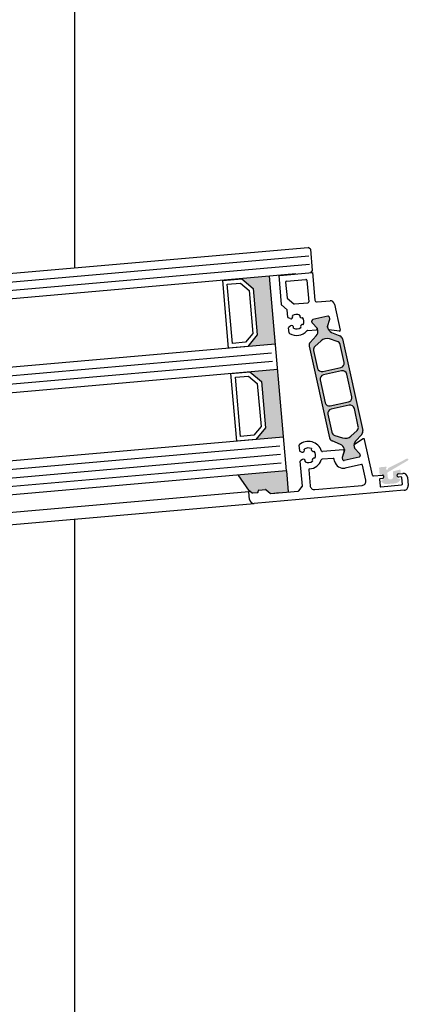
# Model space of a CAD drawing. Units: millimetres. Extents: x 4572 to 5413, y 928 to 2117.
# Drawn here: x 4784 to 4875, y 1669 to 1901 of the extents above; entities that cross this region are included whole.
import ezdxf

# ---------------------------------------------------------------- set-up
doc = ezdxf.new("R2010")
doc.units = ezdxf.units.MM
doc.styles.add('ISO9', font='simplex')
doc.dimstyles.new('M 1zu1 schmidt', dxfattribs={"dimscale": 1.5, "dimtxt": 3.5, "dimasz": 2.5, "dimexe": 1.25, "dimexo": 0.625, "dimgap": 0.9750000000000003, "dimtad": 1, "dimdec": 1, "dimdsep": 46, "dimtxsty": 'ISO9', "dimcen": 2.5, "dimclrd": 1, "dimclre": 1, "dimclrt": 1, "dimadec": 0, "dimazin": 0, "dimtfac": 1, "dimtdec": 1, "dimtmove": 0, "dimatfit": 3, "dimfxl": 1, "dimtolj": 1, "dimtzin": 0, "dimlwd": -1, "dimarcsym": 0})

# ---------------------------------------------------------------- blocks, each defined once
blk = doc.blocks.new('*D8')
at = {"color": 1, "lineweight": -2, "transparency": 16777216}
for p, q in [((4730.5855881973, 1776.649995352184), (4730.585588210673, 1678.706927819273)), ((4691.946355251355, 1774.207000246783), (4632.081291133094, 1768.96948539963))]:
    blk.add_line(p, q, dxfattribs=at)
at = {"color": 1, "transparency": 16777216}
blk.add_arc((4730.585588197173, 1777.587495352184), 97.00556753291106, 187.2150542074088, 267.7849461761143, dxfattribs=at)
for points in [[(4633.726683841251, 1765.337690834162), (4634.969588810002, 1765.470684212389), (4633.949156190945, 1769.13290242953)], [(4726.84836927174, 1681.279294010303), (4726.82420828755, 1680.02952753338), (4730.585588210418, 1680.581927819273)]]:
    blk.add_solid(points, dxfattribs=at)
at = {"layer": 'Defpoints', "color": 0, "transparency": 16777216}
for p in [(4730.585588180524, 1899.527976366289), (4730.585588189088, 1836.81286528309), (4838.822812129945, 1787.057026132985), (4692.880287780281, 1774.288708761733), (4684.546710172874, 1692.20305975268)]:
    blk.add_point(p, dxfattribs=at)
at = {"color": 1, "transparency": 16777216, "insert": (4671.485993572275, 1714.195131103309), "char_height": 5.25, "attachment_point": 5, "rotation": 317.0071273685682, "style": 'ISO9'}
blk.add_mtext('\\A1;Öffnungswinkel\\P(Antriebsabhängig)', dxfattribs=at)

msp = doc.modelspace()

# ---------------------------------------------------------------- hatches: boundary and pattern name
for points in [[(4843.767024049827, 1824.630921416543), (4837.291758512237, 1824.06440908868), (4839.564355900591, 1826.772785190778), (4838.605642730367, 1837.730926869787), (4835.897266628264, 1840.003524258147), (4842.372532165865, 1840.570036586007)], [(4845.684450390277, 1802.714638058525), (4839.209184852686, 1802.148125730662), (4841.48178224104, 1804.85650183276), (4840.523069070817, 1815.814643511769), (4837.814692968714, 1818.087240900129), (4844.289958506314, 1818.653753227989)], [(4841.61339031777, 1790.253825809176, 0.1989123673735923), (4841.467401647287, 1790.299855860168), (4839.956017601283, 1790.167626889904, 0.4142135623704613), (4839.774209810216, 1789.950956801738), (4839.782925384512, 1789.851337331965, -0.4142135624430211), (4839.601117593446, 1789.634667243749), (4838.471119004456, 1789.535805177421, -0.1989125116613638), (4838.325130248915, 1789.581835299785), (4837.910378020986, 1789.929854133521, 0.3033467593421966), (4837.689470740619, 1789.954047508517), (4835.088957588022, 1793.757093664222), (4846.431328312376, 1794.749422520112), (4846.867107026121, 1789.76844902965), (4842.715807030043, 1789.405257341092, -0.1989123673752728), (4842.569818359559, 1789.451287392083)]]:
    msp.add_hatch(color=0).paths.add_polyline_path(points)
h = msp.add_hatch(color=0)
edge = h.paths.add_edge_path(flags=16)
edge.add_arc((4855.940889525029, 1823.92183952188), 1.999999999999999, 72.49967271627821, 132.5001579900294, ccw=False)
edge.add_line((4856.542312019631, 1825.829269987975), (4858.414443670307, 1825.238977388821))
edge.add_arc((4858.113732423006, 1824.285262155773), 0.9999999999999997, 12.500000000060027, 72.49967271615401, ccw=False)
edge.add_line((4859.090028430122, 1824.501701769715), (4860.028183210076, 1820.269959025995))
edge.add_arc((4859.051887202967, 1820.053519412061), 0.9999999999999997, -77.49999999974699, 12.4999999997396, ccw=False)
edge.add_line((4859.268326816909, 1819.077223404944), (4854.972622823499, 1818.124888757308))
edge.add_arc((4854.756183209563, 1819.101184764422), 0.9999999999999997, -167.4999999999401, -77.50000000020827, ccw=False)
edge.add_line((4853.779887202447, 1818.884745150483), (4852.841731947618, 1823.116490036175))
edge.add_arc((4853.818027954737, 1823.332929650103), 0.9999999999999997, 132.5001579902886, 192.4999999994269, ccw=False)
edge.add_line((4853.142435714115, 1824.070205124006), (4854.589705043793, 1825.396390469686))
edge = h.paths.add_edge_path(flags=16)
edge.add_arc((4860.848339937856, 1811.950244784369), 0.9999999999999997, -77.49999999976058, 12.500000000052182, ccw=False)
edge.add_line((4861.064779551798, 1810.973948777249), (4856.769075558386, 1810.021614129627))
edge.add_arc((4856.552635944451, 1810.997910136748), 0.9999999999999997, -167.49999999983663, -77.50000000041672, ccw=False)
edge.add_line((4855.576339937335, 1810.78147052281), (4854.385918770789, 1816.151113401668))
edge.add_arc((4855.362214777905, 1816.367553015603), 0.9999999999999997, 102.50000000000011, 192.5000000001633, ccw=False)
edge.add_line((4855.14577516397, 1817.343849022727), (4859.441479157382, 1818.296183670349))
edge.add_arc((4859.65791877131, 1817.319887663231), 0.9999999999999997, 12.500000000060027, 102.49999999945362, ccw=False)
edge.add_line((4860.634214778426, 1817.536327277173), (4861.824635944973, 1812.166684398308))
edge = h.paths.add_edge_path(flags=16)
edge.add_arc((4860.269679558686, 1804.395929505923), 1.999999999999999, -107.50020946291141, -47.499955062483025, ccw=False)
edge.add_line((4859.668260986449, 1802.48849780309), (4857.796119793677, 1803.078789178421))
edge.add_arc((4858.096829079786, 1804.032505029842), 0.9999999999999997, 192.5000000000599, 252.4997905374938, ccw=False)
edge.add_line((4857.12053307267, 1803.816065415904), (4856.182371505676, 1808.047838773979))
edge.add_arc((4857.158667512794, 1808.264278387914), 0.9999999999999997, 102.50000000000011, 192.4999999998438, ccw=False)
edge.add_line((4856.942227898859, 1809.240574395039), (4861.237931892262, 1810.192909042671))
edge.add_arc((4861.454371506197, 1809.21661303555), 0.9999999999999997, 12.500000000060027, 102.4999999998397, ccw=False)
edge.add_line((4862.430667513315, 1809.433052649488), (4863.368831463757, 1805.201268540386))
edge.add_arc((4862.392535456639, 1804.984828926451), 0.9999999999999997, -47.49995506233199, 12.499999999956572, ccw=False)
edge.add_line((4863.068126242506, 1804.247552119512), (4861.620861130419, 1802.921375892048))
edge = h.paths.add_edge_path()
edge.add_arc((4858.573333348309, 1799.573006155478), 1.499999999999999, 12.50000000002359, 67.5000079600697, ccw=False)
edge.add_line((4860.037777358992, 1799.897665576384), (4860.094671650297, 1799.641032012745))
edge.add_arc((4859.899412448891, 1799.597744089954), 0.1999999999999999, -17.49994587288529, 12.500000002986212, ccw=False)
edge.add_line((4860.090155895849, 1799.537603110252), (4859.566080316295, 1797.875442250839))
edge.add_arc((4859.756823763275, 1797.815301271128), 0.1999999999999999, 162.5000541275819, 192.4999999998313)
edge.add_line((4859.561564561841, 1797.772013348338), (4859.645191120425, 1797.394798319443))
edge.add_arc((4859.938079922555, 1797.459730203632), 0.2999999999999998, 192.5000000020976, 282.5000000002394)
edge.add_line((4860.003011806737, 1797.166841401498), (4863.566495942641, 1797.956846814838))
edge.add_arc((4863.501564058458, 1798.249735616976), 0.2999999999999998, -77.49999999976059, 12.50000000037543)
edge.add_line((4863.794452860589, 1798.314667501158), (4863.710820603787, 1798.691908233134))
edge.add_arc((4863.515561402362, 1798.648620310339), 0.1999999999999999, 12.50000000113665, 42.49998607665464)
edge.add_line((4863.663016902558, 1798.783738316029), (4862.485579175198, 1800.068686744281))
edge.add_arc((4862.633034675395, 1800.203804749975), 0.1999999999999999, 192.4999999995867, 222.4999860770681, ccw=False)
edge.add_line((4862.437775473966, 1800.16051682719), (4862.380887776074, 1800.417120649831))
edge.add_arc((4863.845331786756, 1800.741780070745), 1.499999999999999, 137.4999920396041, 192.5000000002992, ccw=False)
edge.add_line((4862.739415922339, 1801.755165535816), (4864.169475297053, 1803.315801053172))
edge.add_arc((4863.432198054107, 1803.99139136323), 0.9999999999999997, -42.50000796074788, 12.50000000005994)
edge.add_line((4864.408494061225, 1804.207830977169), (4859.61243217452, 1825.841468113571))
edge.add_arc((4858.636136167403, 1825.625028499629), 0.9999999999999997, 12.50000000026661, 67.49999022171718)
edge.add_line((4859.018819757443, 1826.548907966836), (4857.063191852442, 1827.358955959053))
edge.add_arc((4857.637217237487, 1828.744775159851), 1.499999999999999, 192.5000000000925, 247.4999902220658, ccw=False)
edge.add_line((4856.172773226805, 1828.420115738941), (4856.115885675655, 1828.676718899696))
edge.add_arc((4856.311144877076, 1828.720006822484), 0.1999999999999999, 162.4995122249841, 192.4999999993422, ccw=False)
edge.add_line((4856.120401998935, 1828.780149606232), (4856.644485861525, 1830.442281920482))
edge.add_arc((4856.453742983369, 1830.502424704232), 0.1999999999999999, -17.50048777342052, 12.50000000010336)
edge.add_line((4856.649002184797, 1830.545712627021), (4856.565369928228, 1830.922953357922))
edge.add_arc((4856.272481126083, 1830.858021473746), 0.2999999999999998, 12.4999999979461, 102.4999999989071)
edge.add_line((4856.207549241907, 1831.150910275884), (4852.644065105989, 1830.360904862536))
edge.add_arc((4852.708996990173, 1830.068016060398), 0.2999999999999998, 102.5000000001487, 192.4999999998496)
edge.add_line((4852.416108188035, 1830.003084176215), (4852.49973474655, 1829.625869147612))
edge.add_arc((4852.694993947971, 1829.669157070386), 0.1999999999999999, 192.4999999962423, 222.5002068292653)
edge.add_line((4852.547538968366, 1829.53403849657), (4853.724967613358, 1828.249109919152))
edge.add_arc((4853.577512633746, 1828.113991345338), 0.1999999999999999, 12.500000000103284, 42.500206827582986, ccw=False)
edge.add_line((4853.772771835173, 1828.157279268127), (4853.829662809714, 1827.9006606655))
edge.add_arc((4852.365218799039, 1827.576001244587), 1.499999999999999, -42.49999022212728, 12.500000000266482, ccw=False)
edge.add_line((4853.471134977195, 1826.562616121895), (4852.041078386758, 1825.001982673054))
edge.add_arc((4852.778355838867, 1824.32639259126), 0.9999999999999997, 137.5000097782185, 192.5000000000599)
edge.add_line((4851.80205983175, 1824.109952977325), (4856.598122870243, 1802.476310645468))
edge.add_arc((4857.574418877373, 1802.692750259419), 0.9999999999999997, 192.5000000004677, 247.5000079598393)
edge.add_line((4857.191735573358, 1801.768870673738), (4859.147358304325, 1800.958825533996))
h = msp.add_hatch(color=0)
edge = h.paths.add_edge_path()
edge.add_arc((4870.528860891144, 1795.258467976529), 0.15, 116.9992193954652, 184.9749084588486)
edge.add_arc((4870.130367750215, 1795.223780185343), 0.25, -234.02164837028943, 4.974908459220387, ccw=False)
edge.add_arc((4869.895375916899, 1795.547475820936), 0.15, 305.9783516311715, 455)
edge.add_line((4869.882302555487, 1795.696905025648), (4868.443683531356, 1795.571042169892))
edge.add_arc((4868.461114679909, 1795.37180323028), 0.1999999999945885, 95.0000000010422, 185)
edge.add_line((4868.261875740293, 1795.35437208173), (4868.383892889547, 1793.959709683924))
edge.add_arc((4868.583131829157, 1793.977140832464), 0.1999999999898137, 184.9999999973944, 274.9999999989578)
edge.add_line((4868.600562977702, 1793.777901892855), (4869.198279796568, 1793.830195338514))
edge.add_arc((4869.215710945119, 1793.630956398889), 0.2000000000070941, 4.999999998957776, 95, ccw=False)
edge.add_line((4869.414949884746, 1793.648387547436), (4869.475958904659, 1792.951051258763))
edge.add_arc((4869.077481025409, 1792.916188961673), 0.4000000000123691, -85, 4.999999998697319, ccw=False)
edge.add_line((4869.112343322509, 1792.517711082423), (4868.96291411779, 1792.504637721013))
edge.add_arc((4868.980345266347, 1792.305398781396), 0.1999999999983402, 95.00000000208439, 217.5789703919495)
edge.add_arc((4870.010612862046, 1793.098209402705), 1.500000000001436, 217.5789703928944, 275.0000000006948)
edge.add_line((4870.141346476186, 1791.603917355567), (4872.043191507111, 1791.770307235545))
edge.add_arc((4871.912457892982, 1793.264599282682), 1.499999999999773, 275.0000000002779, 332.4210296074731)
edge.add_arc((4873.064743528605, 1792.662737326717), 0.199999999961979, 332.4210295835314, 455.0000000208441)
edge.add_line((4873.047312379986, 1792.86197626629), (4872.897883175267, 1792.848902904876))
edge.add_arc((4872.863020878171, 1793.247380784115), 0.4000000000013415, 185.0000000005211, 274.9999999994789, ccw=False)
edge.add_line((4872.464542998933, 1793.212518487012), (4872.403533979001, 1793.909854775698))
edge.add_arc((4872.602772918627, 1793.927285924247), 0.2000000000080036, 94.99999999791561, 184.9999999994789, ccw=False)
edge.add_line((4872.585341770085, 1794.126524863873), (4873.183058588937, 1794.178818309529))
edge.add_arc((4873.165627440384, 1794.378057249148), 0.2000000000007276, 275.0000000010422, 364.9999999994789)
edge.add_line((4873.364866380003, 1794.395488397696), (4873.327037100566, 1794.827879040238))
edge.add_arc((4873.127798160951, 1794.810447891687), 0.1999999999970896, 5.000000000521096, 104.4991503623172)
edge.add_line((4873.077725031472, 1795.004078162319), (4871.654388853336, 1794.636000916441))
edge.add_arc((4871.704461982807, 1794.442370645813), 0.1999999999967505, 104.4991503605193, 184.9999999994789)
edge.add_line((4871.50522304319, 1794.424939497266), (4871.59598856987, 1793.387484780199))
edge.add_arc((4870.948462016113, 1793.330833547414), 0.6499999999978172, -174.9999999996793, 5, ccw=False)
edge.add_line((4870.300935462355, 1793.274182314625), (4870.220291795402, 1794.195943645579))
edge.add_arc((4870.419530735028, 1794.213374794133), 0.2000000000080036, 120.49915036295039, 185.0000000010422, ccw=False)
edge.add_line((4870.318025617858, 1794.385702131461), (4875.025663825217, 1797.158618925754))
edge.add_arc((4874.899922889606, 1797.374230469054), 0.2495979176444211, 300.2499999936416, 480.2500000039094)
edge.add_line((4874.774181953958, 1797.589842012332), (4870.460764137067, 1795.392119882928))

# ---------------------------------------------------------------- linework, layer by layer
for p, q in [((4796.58558831605, 1842.587117086908), (4796.585588309264, 1918.273112046729)), ((4661.295365819771, 1830.750756332586), (4851.548486929726, 1847.395747630128)), ((4852.090162150146, 1846.941228152456), (4851.548486929726, 1847.395747630128)), ((4852.090162150146, 1846.941228152456), (4852.525940863884, 1841.960254661998)), ((4848.648559926952, 1841.119117867073), (4661.818300276258, 1824.773588144036)), ((4842.372532165863, 1840.570036586007), (4846.381696332255, 1794.745080473787)), ((4844.599961150902, 1840.764911371004), (4845.201335608333, 1833.891169869028)), ((4844.863020074165, 1840.787926044628), (4852.56951873558, 1841.462157313203)), ((4852.525940863884, 1841.960254661998), (4852.071421386212, 1841.418579441578)), ((4852.569518735618, 1841.462157313206), (4853.136030896025, 1834.986893689602)), ((4846.242417960707, 1839.202113998412), (4846.564894041349, 1835.516195530291)), ((4846.424225751771, 1839.41878408658), (4851.006721362905, 1839.819700503347)), ((4851.223391451079, 1839.637892712278), (4851.66788557164, 1834.557301665989)), ((4845.236676317175, 1833.82328099899), (4846.574369755156, 1832.700822928551)), ((4846.60023475019, 1835.448306660253), (4848.193529812443, 1834.111373361159)), ((4848.33951848293, 1834.065343310165), (4851.486077780572, 1834.340631577821)), ((4853.677706116451, 1834.532374211931), (4856.709287284547, 1834.797603196464)), ((4857.772739034415, 1834.017848112308), (4859.128021937187, 1827.904561997942)), ((4846.724656262109, 1830.98304029375), (4846.574369755156, 1832.700822928551)), ((4847.841196849303, 1831.300956084435), (4847.844671103428, 1831.295994335325)), ((4849.552091856343, 1831.445374295129), (4849.554651730004, 1831.450863961912)), ((4850.23668983598, 1830.878566038713), (4850.231728087002, 1830.875091784658)), ((4856.20754266213, 1831.15093995527), (4852.644058526226, 1830.360934541926)), ((4856.207543741368, 1831.150941013954), (4852.644059605445, 1830.360935600616)), ((4856.207543741359, 1831.150941013954), (4852.644059605454, 1830.360935600613)), ((4856.207544820597, 1831.150942072638), (4852.644060684675, 1830.360936659303)), ((4856.648989907027, 1830.54576800843), (4856.565363348442, 1830.922983037325)), ((4856.648990986192, 1830.545769067396), (4856.565364427684, 1830.922984095999)), ((4856.648990986256, 1830.545769067113), (4856.565364427671, 1830.922984096012)), ((4856.648992065421, 1830.545770126083), (4856.565365506914, 1830.922985154686)), ((4847.274388593015, 1830.616358104762), (4846.839371548951, 1830.819209885091)), ((4847.030585237114, 1828.633627429141), (4847.42376855265, 1828.908937351766)), ((4850.381108046655, 1829.167671031674), (4850.386597713472, 1829.165111158005)), ((4852.499733865078, 1829.625873123633), (4852.416101608278, 1830.00311385561)), ((4852.49973494407, 1829.625874183388), (4852.416102687494, 1830.003114914289)), ((4852.499734944307, 1829.62587418232), (4852.416102687506, 1830.003114914297)), ((4852.499736023299, 1829.625875242075), (4852.416103766724, 1830.003115972976)), ((4853.72497529367, 1828.24909461248), (4852.547537566309, 1829.534043040736)), ((4853.652406049621, 1828.328313517595), (4852.547539828426, 1829.534042809331)), ((4853.65240712885, 1828.328314576283), (4852.547540907655, 1829.534043868018)), ((4856.172771436189, 1828.420147299498), (4856.115880461681, 1828.676765902132)), ((4856.172772515418, 1828.420148358185), (4856.11588154091, 1828.676766960819)), ((4856.172777109872, 1828.42011578038), (4856.115882818567, 1828.676749344015)), ((4856.1727781891, 1828.420116839067), (4856.115883897796, 1828.676750402703)), ((4856.120396490042, 1828.780195673366), (4856.644474957818, 1830.442339296142)), ((4856.120397569272, 1828.780196732049), (4856.644476037047, 1830.442340354829)), ((4856.120398573018, 1828.780178246516), (4856.644474152572, 1830.442339105932)), ((4856.120399652247, 1828.780179305203), (4856.6444752318, 1830.44234016462)), ((4847.049955053008, 1827.264858099697), (4846.946061585093, 1828.452365871972)), ((4848.103404783323, 1828.338654841301), (4848.100844909554, 1828.333165174533)), ((4849.814299790314, 1828.483073052056), (4849.810825536228, 1828.488034801107)), ((4851.396658107927, 1827.807979425968), (4853.522383960332, 1827.993956339814)), ((4851.396658107927, 1827.807979425968), (4853.522383960332, 1827.993956339814)), ((4853.471138546528, 1826.562615820948), (4852.04107917181, 1825.001980303592)), ((4853.829666692793, 1827.900660706933), (4853.772778994897, 1828.157264529578)), ((4858.906657497314, 1827.662985102878), (4856.437156593983, 1827.988101064601)), ((4857.063196164545, 1827.358955822772), (4859.01881889551, 1826.548910683026)), ((4680.490713032581, 1810.346095180197), (4843.767024049826, 1824.630921416539)), ((4851.802060407639, 1824.109950379595), (4856.598122294347, 1802.476313243194)), ((4854.589693338447, 1825.39640546472), (4853.142428226364, 1824.070229237253)), ((4858.414434675195, 1825.238992178344), (4856.542293482418, 1825.829283553675)), ((4860.02818296319, 1820.269942582785), (4859.090021396197, 1824.501715940861)), ((4859.612431598624, 1825.841470711296), (4864.40849463712, 1804.207828379443)), ((4852.841723005111, 1823.116512816378), (4853.779886955553, 1818.884728707276)), ((4681.013647489067, 1804.368926991647), (4844.289958506311, 1818.653753227989)), ((4854.972622576608, 1818.124872314098), (4859.268326570008, 1819.077206961729)), ((4859.44147891048, 1818.296167227141), (4855.145774917069, 1817.343832579516)), ((4861.824635698079, 1812.1666679551), (4860.634214531533, 1817.536310833955)), ((4854.385918523894, 1816.151096958457), (4855.57633969044, 1810.781454079595)), ((4856.769075311481, 1810.021597686415), (4861.064779304897, 1810.973932334041)), ((4861.237931645369, 1810.19289259946), (4856.942227651957, 1809.240557951824)), ((4856.182371258789, 1808.047822330773), (4857.120526038744, 1803.816079587053)), ((4863.368822521252, 1805.201291320589), (4862.430667266421, 1809.433036206281)), ((4857.796110798559, 1803.078803967947), (4859.668242449236, 1802.488511368793)), ((4861.620849425073, 1802.921390887082), (4863.068118754752, 1804.247576232758)), ((4862.739419491669, 1801.755165234869), (4864.169476082105, 1803.315798683713)), ((4682.408139373028, 1788.429811822179), (4845.684450390274, 1802.714638058521)), ((4859.147362616425, 1800.958825397714), (4857.191734711425, 1801.768873389928)), ((4864.538641888304, 1802.258733364455), (4862.437913932106, 1800.920422057521)), ((4866.713866768809, 1793.687015354867), (4864.841361011397, 1802.133342998078)), ((4849.3747054146, 1800.690778994198), (4849.47859888253, 1799.503271221928)), ((4849.593314169432, 1799.339440813245), (4850.028331213297, 1799.136589033187)), ((4850.598613723783, 1799.816225263826), (4850.595139469629, 1799.82118701282)), ((4852.308594350395, 1799.971094890358), (4852.306034476705, 1799.96560522352)), ((4852.985670707299, 1799.395322713132), (4852.990632456339, 1799.398796967214)), ((4859.847450041236, 1799.687506624304), (4854.888432603428, 1799.253648816272)), ((4860.090152469933, 1799.537631750532), (4859.566068607342, 1797.875499436283)), ((4860.05562406793, 1799.428124900941), (4859.56606860735, 1797.87549943628)), ((4860.037781242062, 1799.897665617824), (4860.094668793216, 1799.641062457069)), ((4862.380891659149, 1800.417120691264), (4862.437782633694, 1800.160502088637)), ((4862.380891659145, 1800.417120691263), (4862.437782633697, 1800.160502088641)), ((4862.485586855509, 1800.068671437612), (4863.663015500505, 1798.783742860195)), ((4862.485586855516, 1800.068671437613), (4863.663015500505, 1798.783742860195)), ((4863.710819722318, 1798.691912209152), (4863.794446280833, 1798.31469718055)), ((4863.710819722325, 1798.691912209156), (4863.794446280833, 1798.31469718055)), ((4850.209602673696, 1791.147859656081), (4849.70000420558, 1796.972596800189)), ((4850.177711173157, 1797.429168280211), (4849.784527857524, 1797.15385835731)), ((4850.854787530044, 1796.853396102933), (4850.857347403761, 1796.85888576982)), ((4852.564768156673, 1797.008265729503), (4852.568242410725, 1797.003303980503)), ((4853.140540333904, 1797.685342086509), (4853.135050667147, 1797.687901960158)), ((4857.458153863651, 1797.671594587382), (4854.809218303782, 1797.439842755483)), ((4857.788863804313, 1796.983291599355), (4857.670844213624, 1797.515643570559)), ((4859.561552284067, 1797.772068729743), (4859.645184540638, 1797.394827998846)), ((4859.561552284071, 1797.772068729744), (4859.645184540645, 1797.394827998846)), ((4863.566489362877, 1797.956876494229), (4860.003005226959, 1797.166871080884)), ((4863.566489362874, 1797.956876494232), (4860.00300522696, 1797.16687108088)), ((4864.101163036279, 1796.231707668118), (4860.293608608518, 1795.387593173754)), ((4865.133018224164, 1792.501354960716), (4864.339710160495, 1796.079736389482)), ((4846.381696332255, 1794.745080473787), (4683.10538531501, 1780.460254237445)), ((4837.6894706408, 1789.954048653443), (4835.088958232191, 1793.75709372058)), ((4846.431328312376, 1794.749422520112), (4846.867106942383, 1789.7684499867)), ((4851.683139312794, 1794.957942643486), (4852.009973348413, 1791.222212522072)), ((4872.596542134347, 1793.424831846706), (4872.561679837254, 1793.823309725999)), ((4872.743487628316, 1794.039979814168), (4873.839100963665, 1794.135833560622)), ((4866.926557118774, 1793.531064338039), (4869.057567245379, 1793.717503565972)), ((4868.34776722964, 1792.651584273663), (4868.478500843755, 1791.157292226528)), ((4869.127291839567, 1792.920547807488), (4868.529575020718, 1792.868254361829)), ((4869.274237333533, 1793.535695774898), (4869.309099630647, 1793.137217895657)), ((4873.410929041359, 1793.295317501277), (4872.813212222512, 1793.243024055636)), ((4873.75833274363, 1791.619217663075), (4873.627599129525, 1793.1135097102)), ((4874.922451404507, 1793.226794605285), (4875.096762890011, 1791.234405209092)), ((4837.582581458207, 1789.759214357027), (4693.632446421146, 1777.16520942679)), ((4837.739461711569, 1787.966064856033), (4837.582581374601, 1789.759215312632)), ((4837.910377904776, 1789.929855466279), (4838.325130132579, 1789.581836632531)), ((4837.910377921183, 1789.929855278459), (4838.325130149133, 1789.581836444699)), ((4838.471118888118, 1789.535806510174), (4839.601117477214, 1789.63466857652)), ((4838.471118904645, 1789.535806322358), (4839.601117493616, 1789.634668388675)), ((4874.187723934668, 1790.151054768245), (4838.822812152407, 1787.057025900699)), ((4839.78292526828, 1789.851338664692), (4839.774209694006, 1789.950958134486)), ((4839.782925284691, 1789.851338476855), (4839.774209710428, 1789.950957946657)), ((4839.95601748507, 1790.167628222672), (4841.46740153104, 1790.299857192917)), ((4839.956017501494, 1790.167628034821), (4841.467401547491, 1790.299857005087)), ((4841.61339020152, 1790.253827141926), (4842.569818243313, 1789.451288724841)), ((4841.613390217976, 1790.253826954086), (4842.569818259739, 1789.451288537008)), ((4842.715806930226, 1789.405258486018), (4849.225256465549, 1789.97476152616)), ((4842.715806913797, 1789.405258673846), (4844.822839910213, 1789.589600174719)), ((4849.361034205628, 1790.045442943838), (4850.163572622702, 1791.001870985596)), ((4853.093323789252, 1790.313173566732), (4864.243877959791, 1791.288720648686)), ((4868.695170931924, 1790.975484435455), (4873.576524952579, 1791.402547574905)), ((4692.880287802747, 1774.28870852939), (4838.822810989447, 1787.057025798953)), ((4796.585588333976, 1642.571866785829), (4796.585588321357, 1783.361747591847))]:
    msp.add_line(p, q)
at = {"color": 1}
for p, q in [((4661.469677305267, 1828.758366936403), (4851.722798415222, 1845.403358233945)), ((4661.643988790763, 1826.765977540219), (4851.897109900718, 1843.410968837761)), ((4682.657413914259, 1808.528017269509), (4842.945140837228, 1822.551376277608)), ((4682.831725399755, 1806.535627873325), (4843.119452322723, 1820.558986881425)), ((4684.574840254707, 1786.611733911491), (4844.862567177676, 1800.635092919589)), ((4684.749151740202, 1784.619344515307), (4845.036878663172, 1798.642703523406)), ((4684.923463225698, 1782.626955119124), (4845.211190148667, 1796.650314127223))]:
    msp.add_line(p, q, dxfattribs=at)
for points in [[(4838.605642730367, 1837.730926869787), (4839.564355900591, 1826.772785190778), (4837.291758512231, 1824.06440908868), (4832.808882370819, 1823.672208246315), (4831.414390486856, 1839.611323415783), (4835.897266628269, 1840.003524258148)], [(4837.64554912296, 1837.231133772329), (4838.532060111815, 1827.098266802748), (4836.791965414769, 1825.024502696087), (4833.717921326162, 1824.755558687154), (4832.497740927695, 1838.702284460439), (4835.571785016302, 1838.971228469371)], [(4840.523069070817, 1815.814643511769), (4841.48178224104, 1804.85650183276), (4839.209184852681, 1802.148125730661), (4834.726308711268, 1801.755924888297), (4833.331816827305, 1817.695040057765), (4837.814692968718, 1818.087240900129)], [(4839.562975463409, 1815.314850414311), (4840.449486452264, 1805.18198344473), (4838.709391755219, 1803.108219338068), (4835.635347666612, 1802.839275329136), (4834.415167268145, 1816.786001102421), (4837.489211356751, 1817.054945111353)]]:
    msp.add_lwpolyline(points, close=True)
for centre, radius, start, end in [((4846.441656900326, 1839.219545146961), 0.2, 95.00000000149032, 185.0000000002105), ((4851.024152511461, 1839.620461563728), 0.2, 4.999999999998323, 95.00000000149032), ((4845.300955078142, 1833.899885443303), 0.09999999999999999, 184.9999999999983, 230.0000000001742), ((4846.664513511158, 1835.524911104565), 0.09999999999999999, 184.9999999999983, 229.9999999999224), ((4848.32208733438, 1834.264582249784), 0.2, 229.9999999999224, 275.0000000000255), ((4851.468646632022, 1834.53987051744), 0.2, 275.0000000000255, 4.999999999998323), ((4853.63412824507, 1835.030471560976), 0.4999999999999999, 185.0000000002105, 275.0000000008109), ((4856.796443027295, 1833.801408498372), 0.9999999999999999, 12.49999999982852, 95.00000000002542), ((4846.923895201728, 1831.0004714423), 0.2, 184.9999999993708, 244.9999998645575), ((4847.517010285708, 1831.066563760787), 0.4, 318.13655878542, 34.99999999910833), ((4848.82774831978, 1829.892014568223), 1.719999999999999, 64.9999999988756, 124.9999999980635), ((4849.914614971159, 1831.276326990424), 0.4, 154.9999999988, 231.863441212026), ((4848.82774831978, 1829.892014568223), 1.36, 48.13655878640775, 51.86344121209112), ((4850.002297512471, 1831.202752602382), 0.4, 228.1365587785836, 304.9999999982588), ((4848.82774831978, 1829.892014568223), 1.719999999999999, 334.9999999992085, 34.9999999985555), ((4856.272474546312, 1830.858051153132), 0.2999999999999998, 12.50000000214308, 102.5000000002524), ((4856.27247562555, 1830.858052211817), 0.2999999999999998, 12.50000000024679, 102.5000000002524), ((4856.272475625541, 1830.858052211819), 0.2999999999999998, 12.50000000214308, 102.5000000002524), ((4856.272476704779, 1830.858053270503), 0.2999999999999998, 12.50000000024679, 102.5000000002524), ((4847.145300524712, 1828.469797020518), 0.2, 125.0000001157042, 184.9999999989555), ((4847.443435897681, 1830.978881219589), 0.4, 245.0000000047334, 321.8634412113931), ((4847.653199127209, 1828.581276534063), 0.4, 48.13655879258759, 125.0000000031596), ((4848.82774831978, 1829.892014568223), 1.36, 138.1365587857977, 141.8634412098916), ((4848.82774831978, 1829.892014568223), 1.36, 228.1365587860833, 231.8634412157372), ((4847.740881668511, 1828.507702146012), 0.4, 334.9999999980776, 51.86344121308404), ((4850.138486353943, 1828.717465375645), 0.4, 138.1365587911951, 215.0000000002247), ((4848.82774831978, 1829.892014568223), 1.36, 318.136558786371, 321.8634412121746), ((4850.212060741977, 1828.805147916851), 0.4, 65.00000000296103, 141.863441211977), ((4852.708990410409, 1830.068045739792), 0.2999999999999998, 102.5000000002524, 192.5000000000433), ((4852.708991489629, 1830.068046798478), 0.2999999999999998, 102.5000000002524, 192.5000000019283), ((4852.708991489638, 1830.068046798476), 0.2999999999999998, 102.5000000002524, 192.5000000000433), ((4852.708992568857, 1830.068047857165), 0.2999999999999998, 102.5000000002524, 192.5000000019283), ((4852.69499306651, 1829.669161046426), 0.1999999999999999, 192.5000000008784, 222.4999860761029), ((4852.694994145494, 1829.669162106176), 0.1999999999999999, 192.5000000002468, 222.5004877728729), ((4852.694994145739, 1829.669162105113), 0.1999999999999999, 192.5000000008784, 222.4999860761029), ((4852.694995224723, 1829.669163164863), 0.1999999999999999, 192.5000000002468, 222.5004877728729), ((4856.311139663105, 1828.72005382492), 0.1999999999999999, 162.4997931746807, 192.4999999996265), ((4856.311140742334, 1828.720054883607), 0.1999999999999999, 162.4997931746807, 192.4999999996265), ((4856.311142019977, 1828.72003726681), 0.1999999999999999, 162.5000541266863, 192.5000000027747), ((4856.311143099206, 1828.720038325497), 0.1999999999999999, 162.5000541266863, 192.5000000027747), ((4856.453730705588, 1830.502480085636), 0.1999999999999999, 342.50005412894, 12.50000000024679), ((4856.453731784769, 1830.502481144597), 0.1999999999999999, 342.4997931715286, 12.5000000038246), ((4856.453731784817, 1830.502481144323), 0.1999999999999999, 342.50005412894, 12.50000000024679), ((4856.453732863999, 1830.50248220328), 0.1999999999999999, 342.4997931715286, 12.5000000038246), ((4847.249193992635, 1827.282289248244), 0.2, 184.9999999989555, 238.8313576728232), ((4848.82774831978, 1829.892014568223), 3.249999999999999, 238.8313576742263, 318.5612844148649), ((4848.82774831978, 1829.892014568223), 1.719999999999999, 244.9999999988756, 305.0000000005502), ((4851.414089256465, 1827.608740486352), 0.2, 94.99999999688686, 138.5612844135903), ((4852.365222682107, 1827.576001286019), 1.499999999999999, 317.4999920397722, 12.50000000024679), ((4853.50495281179, 1828.193195279434), 0.2, 274.9999999979331, 42.50048777496647), ((4853.577519793473, 1828.113976606789), 0.1999999999999999, 12.50000000024679, 42.49998607662793), ((4857.637216526105, 1828.744807779085), 1.499999999999999, 192.4999999996265, 205.4391392596341), ((4857.637221120558, 1828.744775201287), 1.499999999999999, 192.5000000000433, 247.5000079602854), ((4856.463261832424, 1828.186390036876), 0.2, 205.4391392609626, 262.5000000009075), ((4858.932762735762, 1827.861274075153), 0.2, 262.4999999988052, 12.50000000024679), ((4858.636135591493, 1825.625031097349), 0.9999999999999997, 12.50000000024679, 67.50000795983539), ((4852.778356414759, 1824.326389993534), 0.9999999999999997, 137.4999920393945, 192.5000000000433), ((4853.818019012228, 1823.332952430314), 0.9999999999999997, 132.5000449376092, 192.4999999998285), ((4855.940874910181, 1823.921851850842), 1.999999999999999, 72.49979053704632, 132.5000449375268), ((4858.113725389077, 1824.285276326922), 0.9999999999999997, 12.5000000000433, 72.49979053721108), ((4859.051886956073, 1820.05350296885), 0.9999999999999997, 282.499999999984, 12.49999999982852), ((4854.756182962669, 1819.101168321215), 0.9999999999999997, 192.5000000000433, 282.499999999984), ((4855.362214531011, 1816.367536572395), 0.9999999999999997, 102.5000000002524, 192.5000000000433), ((4859.657918524416, 1817.319871220016), 0.9999999999999997, 12.5000000000433, 102.4999999995572), ((4856.552635697562, 1810.997893693534), 0.9999999999999997, 192.5000000000433, 282.4999999990231), ((4860.848339690961, 1811.950228341162), 0.9999999999999997, 282.499999999984, 12.5000000000433), ((4861.454371259303, 1809.216596592343), 0.9999999999999997, 12.5000000000433, 102.499999999772), ((4857.1586672659, 1808.264261944703), 0.9999999999999997, 102.5000000002524, 192.4999999996265), ((4858.096822045857, 1804.032519200991), 0.9999999999999997, 192.5000000000433, 252.4996727161865), ((4862.392526514131, 1804.984851706665), 0.9999999999999997, 312.5001579902869, 12.49999999941168), ((4863.43219863, 1803.991388765505), 0.9999999999999997, 317.500009778092, 12.5000000000433), ((4849.573944354219, 1800.708210142744), 0.2, 131.1686423243679, 184.9999999993708), ((4851.581690940181, 1798.412245496662), 3.249999999999999, 17.55585781632615, 131.1686423260383), ((4857.574418301464, 1802.692752857132), 0.9999999999999997, 192.5000000000433, 247.4999902216692), ((4858.57333723138, 1799.573006196914), 1.499999999999999, 12.5000000000433, 67.49999022211915), ((4860.269664943838, 1804.395941834889), 1.999999999999999, 252.4996727162937, 312.5001579900276), ((4863.845335669827, 1800.741780112177), 1.499999999999999, 137.5000097779447, 192.5000000002468), ((4863.845335669824, 1800.741780112177), 1.499999999999999, 179.5608607403165, 192.5000000002468), ((4862.545373853779, 1800.75174376836), 0.2, 122.5000000008773, 179.560860740108), ((4864.646101809973, 1802.090055075293), 0.2, 12.4999999991969, 122.4999999999521), ((4849.677837822149, 1799.520702370478), 0.2, 184.9999999999983, 244.999999883587), ((4850.197378518002, 1799.499112147995), 0.4, 244.9999999985844, 321.8634412078487), ((4851.581690940181, 1798.412245496662), 1.36, 138.1365587845621, 141.8634412142599), ((4850.270952906068, 1799.586794689281), 0.4, 318.1365587882243, 35.0000000004851), ((4851.581690940181, 1798.412245496662), 1.719999999999999, 64.99999999933051, 125.0000000011212), ((4852.668557591526, 1799.796557918835), 0.4, 155.0000000016325, 231.8634412066626), ((4851.581690940181, 1798.412245496662), 1.36, 48.13655878781858, 51.86344121389768), ((4852.756240132778, 1799.72298353086), 0.4, 228.1365587878186, 304.9999999964882), ((4851.581690940181, 1798.412245496662), 1.719999999999999, 335.0000000016325, 35.00000000120443), ((4854.871001454881, 1799.452887755888), 0.2, 197.5558578173893, 274.9999999989792), ((4859.864881189786, 1799.488267684685), 0.2, 342.4995122267729, 94.99999999793303), ((4859.899409591791, 1799.597774534284), 0.1999999999999999, 342.4995122249762, 12.49999999962645), ((4862.633041835122, 1800.203790011426), 0.1999999999999999, 192.5000000000433, 222.5002068275434), ((4862.633041835122, 1800.203790011426), 0.1999999999999999, 192.4999999991969, 222.5002068288623), ((4863.515560520897, 1798.648624286378), 0.1999999999999999, 12.49999999625071, 42.50020682910237), ((4863.5155605209, 1798.648624286379), 0.1999999999999999, 12.49999999708583, 42.50020682963694), ((4849.899243145199, 1796.990027948738), 0.2, 125.0000001415884, 184.9999999993708), ((4850.407141747684, 1797.101507462487), 0.4, 48.13655878859324, 124.9999999977604), ((4851.581690940181, 1798.412245496662), 1.36, 228.1365587901165, 231.8634412132955), ((4850.494824288944, 1797.027933074509), 0.4, 335.0000000008982, 51.86344121970885), ((4851.581690940181, 1798.412245496662), 1.719999999999999, 245.0000000021457, 305.0000000009483), ((4851.581690940181, 1798.412245496662), 3.249999999999999, 275.0000000011765, 340.1471113731513), ((4852.892428974376, 1797.237696304061), 0.4, 138.1365587884547, 215.0000000033731), ((4851.581690940181, 1798.412245496662), 1.36, 318.1365587873122, 321.8634412139569), ((4852.966003362454, 1797.32537884534), 0.4, 65.00000000048428, 141.8634412184818), ((4854.826649452332, 1797.240603815864), 0.2, 95.00000000002542, 160.1471113736089), ((4857.475585012201, 1797.472355647763), 0.2, 12.5000000027747, 94.99999999897922), ((4859.83908541925, 1797.437814788709), 2.100000000002, 192.5000000023452, 282.4999999999303), ((4859.756811485495, 1797.815356652532), 0.1999999999999999, 162.4995122256601, 192.5000000000433), ((4859.756811485495, 1797.815356652532), 0.1999999999999999, 162.499512225887, 192.5000000002468), ((4859.938073342784, 1797.459759883018), 0.2999999999999998, 192.4999999979322, 282.4999999988648), ((4859.938073342784, 1797.459759883018), 0.2999999999999998, 192.499999998147, 282.4999999988648), ((4863.501557478698, 1798.249765296367), 0.2999999999999998, 282.4999999995035, 12.50000000024679), ((4863.501557478698, 1798.249765296371), 0.2999999999999998, 282.4999999988648, 12.49999999982852), ((4864.144450959071, 1796.036448466694), 0.2, 12.50000000024679, 102.5000000012105), ((4851.882378252413, 1794.975373792035), 0.2, 95.00000000415825, 184.9999999999983), ((4872.760918776873, 1793.840740874545), 0.2000000000024328, 95.00000000206586, 184.9999999989555), ((4873.926256706416, 1793.139638862531), 0.9999999999999999, 5.000000000418161, 95.0000000001834), ((4864.156722217042, 1792.284915346778), 0.9999999999999999, 275.0000000000255, 12.5000000000433), ((4866.909125970233, 1793.730303277655), 0.2, 192.4999999998285, 274.9999999979331), ((4868.54700616926, 1792.669015422209), 0.199999999999136, 94.99999999793303, 184.9999999993708), ((4869.074998393914, 1793.518264626352), 0.2000000000002728, 4.999999998955544, 94.99999999584067), ((4869.109860691032, 1793.119786747101), 0.1999999999954979, 274.9999999958407, 5.000000001465483), ((4872.795781073966, 1793.442262995256), 0.2000000000002728, 184.9999999999983, 274.9999999989792), ((4873.428360189901, 1793.096078561657), 0.2000000000026602, 4.999999997921201, 94.99999999793303), ((4873.559093804011, 1791.601786514522), 0.199999999999818, 275.0000000052044, 5.000000001045645), ((4837.781820297787, 1789.77664664902), 0.2000000000011823, 49.99996819342903, 184.9999999989555), ((4837.781820314221, 1789.776646461181), 0.2, 49.9999682028317, 184.9999999999983), ((4838.453687739566, 1789.735045449801), 0.2000000000083607, 229.999968195871, 275.0000000004972), ((4838.453687756096, 1789.73504526197), 0.1999999999926065, 229.9999682013905, 275.0000000000255), ((4839.58368632866, 1789.833907516139), 0.2000000000007276, 275.0000000010197, 5.000000001045645), ((4839.583686345065, 1789.833907328305), 0.2000000000098225, 275.0000000000255, 4.999999999998323), ((4839.973448633624, 1789.968389283053), 0.2000000000007276, 95.0000000010197, 185.0000000052044), ((4839.973448650044, 1789.968389095202), 0.1999999999984538, 95.00000000002542, 184.9999999989555), ((4841.484832679586, 1790.100618253294), 0.2000000000025466, 50.0000000019406, 94.9999999990842), ((4841.484832696034, 1790.100618065468), 0.2, 49.99999999779728, 94.99999999793303), ((4842.698375765251, 1789.604497613466), 0.2000000000012556, 230.0000000002392, 274.999999999241), ((4842.698375781673, 1789.604497425633), 0.2, 230.0000000007363, 275.0000000010197), ((4849.207825317007, 1790.17400046578), 0.2, 274.9999999979331, 319.99999999896), ((4850.010363734077, 1791.130428507531), 0.2, 320.0000000007113, 4.999999999998323), ((4853.006168046505, 1791.30936826482), 0.9999999999999999, 184.9999999999983, 275.0000000000255), ((4868.677739783374, 1791.174723375074), 0.2000000000016371, 184.9999999989555, 275.0000000000255), ((4874.10056819192, 1791.147249466337), 0.9999999999999999, 275.0000000000255, 5.000000000418161), ((4838.73565640966, 1788.053220598791), 0.9999999999999999, 185.0000000006258, 275.0000000000255)]:
    msp.add_arc(centre, radius, start, end)

# ---------------------------------------------------------------- dimensions: what is measured, and where the dimension line sits
dim = msp.add_angular_dim_2l(base=(4684.546710172874, 1692.20305975268), line1=((4730.585588180524, 1899.527976366289), (4730.585588189087, 1836.81286528309)), line2=((4692.880287780281, 1774.288708761733), (4838.822812129946, 1787.057026132985)), text='Öffnungswinkel\\P(Antriebsabhängig)', dimstyle='M 1zu1 schmidt')
dim.commit()
dim.dimension.update_dxf_attribs({"geometry": '*D8', "text_midpoint": (4664.436776059691, 1706.633885259517), "dimtype": 162})

doc.saveas('drawing.dxf')
